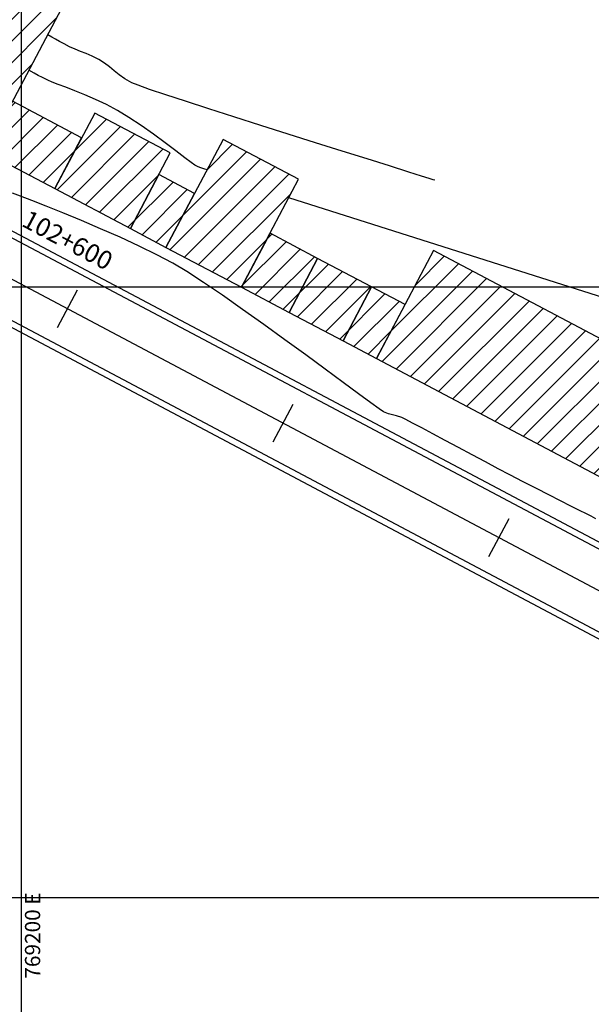
# Model space of a CAD drawing. Units: metres. Extents: x 768407 to 770464, y 8560621 to 8561777.
# Drawn here: x 769757 to 769804, y 8561169 to 8561249 of the extents above; entities that cross this region are included whole.
import ezdxf

# ---------------------------------------------------------------- set-up
doc = ezdxf.new("R2010")
doc.units = ezdxf.units.M
doc.header["$LTSCALE"] = 12.7
doc.header["$MEASUREMENT"] = 0
for name, color, linetype in [('AeccObjExplode_amaybamba alta_Vport_1B85', 7, 'Continuous'), ('AeccObjExplode_amaybamba alta_Vport_1B87', 7, 'Continuous'), ('AeccObjExplode_amybamba baja_Vport_1C56', 7, 'Continuous'), ('AeccObjExplode_amybamba baja_Vport_1C57', 7, 'Continuous'), ('AeccObjExplode_Model', 7, 'Continuous'), ('CONT-MJR', 48, 'Continuous'), ('CONT-MNR', 33, 'Continuous'), ('COORD_LIN', 8, 'Continuous'), ('COORD_TXT', 7, 'Continuous'), ('EJE_ESTACA', 7, 'Continuous'), ('EJE_LINEA', 5, 'Continuous'), ('EJE_TEXTO', 3, 'Continuous')]:
    doc.layers.add(name, color=color, linetype=linetype)
doc.layers.add('Calzada', color=4, linetype='Continuous', lineweight=30)
doc.layers.add('casa', color=1, linetype='Continuous', lineweight=25)
doc.styles.add('L60', font='romans.shx', dxfattribs={"height": 5})
doc.styles.add('ROMANT', font='ROMANT')

# ---------------------------------------------------------------- blocks, each defined once
blk = doc.blocks.new('*U98')
at = {"layer": 'CONT-MNR', "elevation": 1751, "flags": 128}
blk.add_lwpolyline([(769166.128, 8561191.237), (769166.266, 8561191.193), (769166.596, 8561191.088), (769167.213, 8561190.892), (769168.246, 8561190.566), (769169.826, 8561190.069), (769171.667, 8561189.49), (769173.707, 8561188.849), (769175.881, 8561188.164), (769178.125, 8561187.456), (769180.375, 8561186.743), (769182.567, 8561186.045), (769184.637, 8561185.382), (769186.521, 8561184.772), (769188.156, 8561184.236), (769189.477, 8561183.791), (769190.42, 8561183.459), (769190.921, 8561183.258), (769191.5, 8561182.932), (769191.97, 8561182.605), (769192.374, 8561182.28), (769192.754, 8561181.96), (769193.154, 8561181.652), (769193.618, 8561181.357), (769194.183, 8561181.066), (769194.678, 8561180.853), (769195.132, 8561180.68), (769195.577, 8561180.509), (769196.041, 8561180.301), (769196.479, 8561180.077), (769196.846, 8561179.878), (769197.17, 8561179.692), (769197.484, 8561179.508), (769197.817, 8561179.317)], dxfattribs=at)
blk = doc.blocks.new('*U100')
at = {"layer": 'CONT-MNR', "elevation": 1752, "flags": 128}
blk.add_lwpolyline([(769127.521, 8561208.74), (769178.075, 8561192.682)], dxfattribs=at)
blk = doc.blocks.new('*U105')
at = {"layer": 'CONT-MJR', "elevation": 1755, "flags": 128}
blk.add_lwpolyline([(769152.933, 8561218.962), (769153.322, 8561218.76), (769153.703, 8561218.567), (769154.265, 8561218.282), (769154.982, 8561217.919), (769155.829, 8561217.49), (769156.779, 8561217.007), (769157.805, 8561216.482), (769158.882, 8561215.928), (769159.984, 8561215.357), (769160.93, 8561214.861), (769161.973, 8561214.308), (769163.072, 8561213.722), (769164.184, 8561213.125), (769165.268, 8561212.543), (769166.284, 8561211.999), (769167.189, 8561211.517), (769167.942, 8561211.119), (769168.501, 8561210.831), (769168.826, 8561210.675), (769169.245, 8561210.529), (769169.587, 8561210.447), (769169.924, 8561210.359), (769170.33, 8561210.191), (769170.67, 8561209.966), (769171.369, 8561209.463), (769172.374, 8561208.726), (769173.631, 8561207.797), (769175.088, 8561206.722), (769176.692, 8561205.542), (769178.39, 8561204.302), (769180.128, 8561203.045), (769181.855, 8561201.815), (769183.517, 8561200.655), (769185.06, 8561199.608), (769186.433, 8561198.719), (769187.582, 8561198.031), (769188.883, 8561197.337), (769190.339, 8561196.623), (769191.892, 8561195.907), (769193.485, 8561195.205), (769195.062, 8561194.537), (769196.565, 8561193.918), (769197.936, 8561193.368), (769199.119, 8561192.903), (769200.057, 8561192.542), (769200.693, 8561192.301)], dxfattribs=at)
blk = doc.blocks.new('*U235')
at = {"layer": 'CONT-MNR', "elevation": 1752, "flags": 128}
blk.add_lwpolyline([(769184.781, 8561190.391), (769184.845, 8561190.367), (769184.962, 8561190.325), (769185.113, 8561190.274), (769185.289, 8561190.213), (769185.506, 8561190.125), (769185.773, 8561189.991), (769186.067, 8561189.789), (769186.602, 8561189.387), (769187.33, 8561188.834), (769188.2, 8561188.178), (769189.163, 8561187.47), (769190.168, 8561186.759), (769191.167, 8561186.094), (769192.109, 8561185.525), (769193.011, 8561185.046), (769193.909, 8561184.618), (769194.776, 8561184.238), (769195.589, 8561183.907), (769196.323, 8561183.623), (769196.953, 8561183.385), (769197.455, 8561183.193), (769197.803, 8561183.045), (769198.246, 8561182.828), (769198.587, 8561182.652), (769198.925, 8561182.468), (769199.357, 8561182.23)], dxfattribs=at)
blk = doc.blocks.new('AeccObjExplode_amaybamba alta_Vport_1B85')
at = {"layer": 'CONT-MJR'}
blk.add_blockref('*U105', (0, 0), dxfattribs=at)
at = {"layer": 'CONT-MNR'}
for name in ['*U100', '*U98', '*U235']:
    blk.add_blockref(name, (0, 0), dxfattribs=at)
blk = doc.blocks.new('*U317')
at = {"layer": 'CONT-MNR', "elevation": 1751, "flags": 128}
blk.add_lwpolyline([(769166.128, 8561191.237), (769166.266, 8561191.193), (769166.596, 8561191.088), (769167.213, 8561190.892), (769168.246, 8561190.566), (769169.826, 8561190.069), (769171.667, 8561189.49), (769173.707, 8561188.849), (769175.881, 8561188.164), (769178.125, 8561187.456), (769180.375, 8561186.743), (769182.567, 8561186.045), (769184.637, 8561185.382), (769186.521, 8561184.772), (769188.156, 8561184.236), (769189.477, 8561183.791), (769190.42, 8561183.459), (769190.921, 8561183.258), (769191.5, 8561182.932), (769191.97, 8561182.605), (769192.374, 8561182.28), (769192.754, 8561181.96), (769193.154, 8561181.652), (769193.618, 8561181.357), (769194.183, 8561181.066), (769194.678, 8561180.853), (769195.132, 8561180.68), (769195.577, 8561180.509), (769196.041, 8561180.301), (769196.479, 8561180.077), (769196.846, 8561179.878), (769197.17, 8561179.692), (769197.484, 8561179.508), (769197.817, 8561179.317)], dxfattribs=at)
blk = doc.blocks.new('*U319')
at = {"layer": 'CONT-MNR', "elevation": 1752, "flags": 128}
blk.add_lwpolyline([(769127.521, 8561208.74), (769178.075, 8561192.682)], dxfattribs=at)
blk = doc.blocks.new('*U324')
at = {"layer": 'CONT-MJR', "elevation": 1755, "flags": 128}
blk.add_lwpolyline([(769152.933, 8561218.962), (769153.322, 8561218.76), (769153.703, 8561218.567), (769154.265, 8561218.282), (769154.982, 8561217.919), (769155.829, 8561217.49), (769156.779, 8561217.007), (769157.805, 8561216.482), (769158.882, 8561215.928), (769159.984, 8561215.357), (769160.93, 8561214.861), (769161.973, 8561214.308), (769163.072, 8561213.722), (769164.184, 8561213.125), (769165.268, 8561212.543), (769166.284, 8561211.999), (769167.189, 8561211.517), (769167.942, 8561211.119), (769168.501, 8561210.831), (769168.826, 8561210.675), (769169.245, 8561210.529), (769169.587, 8561210.447), (769169.924, 8561210.359), (769170.33, 8561210.191), (769170.67, 8561209.966), (769171.369, 8561209.463), (769172.374, 8561208.726), (769173.631, 8561207.797), (769175.088, 8561206.722), (769176.692, 8561205.542), (769178.39, 8561204.302), (769180.128, 8561203.045), (769181.855, 8561201.815), (769183.517, 8561200.655), (769185.06, 8561199.608), (769186.433, 8561198.719), (769187.582, 8561198.031), (769188.883, 8561197.337), (769190.339, 8561196.623), (769191.892, 8561195.907), (769193.485, 8561195.205), (769195.062, 8561194.537), (769196.565, 8561193.918), (769197.936, 8561193.368), (769199.119, 8561192.903), (769200.057, 8561192.542), (769200.693, 8561192.301)], dxfattribs=at)
blk = doc.blocks.new('*U454')
at = {"layer": 'CONT-MNR', "elevation": 1752, "flags": 128}
blk.add_lwpolyline([(769184.781, 8561190.391), (769184.845, 8561190.367), (769184.962, 8561190.325), (769185.113, 8561190.274), (769185.289, 8561190.213), (769185.506, 8561190.125), (769185.773, 8561189.991), (769186.067, 8561189.789), (769186.602, 8561189.387), (769187.33, 8561188.834), (769188.2, 8561188.178), (769189.163, 8561187.47), (769190.168, 8561186.759), (769191.167, 8561186.094), (769192.109, 8561185.525), (769193.011, 8561185.046), (769193.909, 8561184.618), (769194.776, 8561184.238), (769195.589, 8561183.907), (769196.323, 8561183.623), (769196.953, 8561183.385), (769197.455, 8561183.193), (769197.803, 8561183.045), (769198.246, 8561182.828), (769198.587, 8561182.652), (769198.925, 8561182.468), (769199.357, 8561182.23)], dxfattribs=at)
blk = doc.blocks.new('AeccObjExplode_amaybamba alta_Vport_1B87')
at = {"layer": 'CONT-MJR'}
blk.add_blockref('*U324', (0, 0), dxfattribs=at)
at = {"layer": 'CONT-MNR'}
for name in ['*U319', '*U317', '*U454']:
    blk.add_blockref(name, (0, 0), dxfattribs=at)
blk = doc.blocks.new('*U536')
at = {"layer": 'CONT-MNR', "elevation": 1751, "flags": 128}
blk.add_lwpolyline([(769166.128, 8561191.237), (769166.266, 8561191.193), (769166.596, 8561191.088), (769167.213, 8561190.892), (769168.246, 8561190.566), (769169.826, 8561190.069), (769171.667, 8561189.49), (769173.707, 8561188.849), (769175.881, 8561188.164), (769178.125, 8561187.456), (769180.375, 8561186.743), (769182.567, 8561186.045), (769184.637, 8561185.382), (769186.521, 8561184.772), (769188.156, 8561184.236), (769189.477, 8561183.791), (769190.42, 8561183.459), (769190.921, 8561183.258), (769191.5, 8561182.932), (769191.97, 8561182.605), (769192.374, 8561182.28), (769192.754, 8561181.96), (769193.154, 8561181.652), (769193.618, 8561181.357), (769194.183, 8561181.066), (769194.678, 8561180.853), (769195.132, 8561180.68), (769195.577, 8561180.509), (769196.041, 8561180.301), (769196.479, 8561180.077), (769196.846, 8561179.878), (769197.17, 8561179.692), (769197.484, 8561179.508), (769197.817, 8561179.317)], dxfattribs=at)
blk = doc.blocks.new('*U538')
at = {"layer": 'CONT-MNR', "elevation": 1752, "flags": 128}
blk.add_lwpolyline([(769127.521, 8561208.74), (769178.075, 8561192.682)], dxfattribs=at)
blk = doc.blocks.new('*U543')
at = {"layer": 'CONT-MJR', "elevation": 1755, "flags": 128}
blk.add_lwpolyline([(769152.933, 8561218.962), (769153.322, 8561218.76), (769153.703, 8561218.567), (769154.265, 8561218.282), (769154.982, 8561217.919), (769155.829, 8561217.49), (769156.779, 8561217.007), (769157.805, 8561216.482), (769158.882, 8561215.928), (769159.984, 8561215.357), (769160.93, 8561214.861), (769161.973, 8561214.308), (769163.072, 8561213.722), (769164.184, 8561213.125), (769165.268, 8561212.543), (769166.284, 8561211.999), (769167.189, 8561211.517), (769167.942, 8561211.119), (769168.501, 8561210.831), (769168.826, 8561210.675), (769169.245, 8561210.529), (769169.587, 8561210.447), (769169.924, 8561210.359), (769170.33, 8561210.191), (769170.67, 8561209.966), (769171.369, 8561209.463), (769172.374, 8561208.726), (769173.631, 8561207.797), (769175.088, 8561206.722), (769176.692, 8561205.542), (769178.39, 8561204.302), (769180.128, 8561203.045), (769181.855, 8561201.815), (769183.517, 8561200.655), (769185.06, 8561199.608), (769186.433, 8561198.719), (769187.582, 8561198.031), (769188.883, 8561197.337), (769190.339, 8561196.623), (769191.892, 8561195.907), (769193.485, 8561195.205), (769195.062, 8561194.537), (769196.565, 8561193.918), (769197.936, 8561193.368), (769199.119, 8561192.903), (769200.057, 8561192.542), (769200.693, 8561192.301)], dxfattribs=at)
blk = doc.blocks.new('*U673')
at = {"layer": 'CONT-MNR', "elevation": 1752, "flags": 128}
blk.add_lwpolyline([(769184.781, 8561190.391), (769184.845, 8561190.367), (769184.962, 8561190.325), (769185.113, 8561190.274), (769185.289, 8561190.213), (769185.506, 8561190.125), (769185.773, 8561189.991), (769186.067, 8561189.789), (769186.602, 8561189.387), (769187.33, 8561188.834), (769188.2, 8561188.178), (769189.163, 8561187.47), (769190.168, 8561186.759), (769191.167, 8561186.094), (769192.109, 8561185.525), (769193.011, 8561185.046), (769193.909, 8561184.618), (769194.776, 8561184.238), (769195.589, 8561183.907), (769196.323, 8561183.623), (769196.953, 8561183.385), (769197.455, 8561183.193), (769197.803, 8561183.045), (769198.246, 8561182.828), (769198.587, 8561182.652), (769198.925, 8561182.468), (769199.357, 8561182.23)], dxfattribs=at)
blk = doc.blocks.new('AeccObjExplode_amybamba baja_Vport_1C56')
at = {"layer": 'CONT-MJR'}
blk.add_blockref('*U543', (0, 0), dxfattribs=at)
at = {"layer": 'CONT-MNR'}
for name in ['*U538', '*U536', '*U673']:
    blk.add_blockref(name, (0, 0), dxfattribs=at)
blk = doc.blocks.new('*U755')
at = {"layer": 'CONT-MNR', "elevation": 1751, "flags": 128}
blk.add_lwpolyline([(769166.128, 8561191.237), (769166.266, 8561191.193), (769166.596, 8561191.088), (769167.213, 8561190.892), (769168.246, 8561190.566), (769169.826, 8561190.069), (769171.667, 8561189.49), (769173.707, 8561188.849), (769175.881, 8561188.164), (769178.125, 8561187.456), (769180.375, 8561186.743), (769182.567, 8561186.045), (769184.637, 8561185.382), (769186.521, 8561184.772), (769188.156, 8561184.236), (769189.477, 8561183.791), (769190.42, 8561183.459), (769190.921, 8561183.258), (769191.5, 8561182.932), (769191.97, 8561182.605), (769192.374, 8561182.28), (769192.754, 8561181.96), (769193.154, 8561181.652), (769193.618, 8561181.357), (769194.183, 8561181.066), (769194.678, 8561180.853), (769195.132, 8561180.68), (769195.577, 8561180.509), (769196.041, 8561180.301), (769196.479, 8561180.077), (769196.846, 8561179.878), (769197.17, 8561179.692), (769197.484, 8561179.508), (769197.817, 8561179.317)], dxfattribs=at)
blk = doc.blocks.new('*U757')
at = {"layer": 'CONT-MNR', "elevation": 1752, "flags": 128}
blk.add_lwpolyline([(769127.521, 8561208.74), (769178.075, 8561192.682)], dxfattribs=at)
blk = doc.blocks.new('*U762')
at = {"layer": 'CONT-MJR', "elevation": 1755, "flags": 128}
blk.add_lwpolyline([(769152.933, 8561218.962), (769153.322, 8561218.76), (769153.703, 8561218.567), (769154.265, 8561218.282), (769154.982, 8561217.919), (769155.829, 8561217.49), (769156.779, 8561217.007), (769157.805, 8561216.482), (769158.882, 8561215.928), (769159.984, 8561215.357), (769160.93, 8561214.861), (769161.973, 8561214.308), (769163.072, 8561213.722), (769164.184, 8561213.125), (769165.268, 8561212.543), (769166.284, 8561211.999), (769167.189, 8561211.517), (769167.942, 8561211.119), (769168.501, 8561210.831), (769168.826, 8561210.675), (769169.245, 8561210.529), (769169.587, 8561210.447), (769169.924, 8561210.359), (769170.33, 8561210.191), (769170.67, 8561209.966), (769171.369, 8561209.463), (769172.374, 8561208.726), (769173.631, 8561207.797), (769175.088, 8561206.722), (769176.692, 8561205.542), (769178.39, 8561204.302), (769180.128, 8561203.045), (769181.855, 8561201.815), (769183.517, 8561200.655), (769185.06, 8561199.608), (769186.433, 8561198.719), (769187.582, 8561198.031), (769188.883, 8561197.337), (769190.339, 8561196.623), (769191.892, 8561195.907), (769193.485, 8561195.205), (769195.062, 8561194.537), (769196.565, 8561193.918), (769197.936, 8561193.368), (769199.119, 8561192.903), (769200.057, 8561192.542), (769200.693, 8561192.301)], dxfattribs=at)
blk = doc.blocks.new('*U892')
at = {"layer": 'CONT-MNR', "elevation": 1752, "flags": 128}
blk.add_lwpolyline([(769184.781, 8561190.391), (769184.845, 8561190.367), (769184.962, 8561190.325), (769185.113, 8561190.274), (769185.289, 8561190.213), (769185.506, 8561190.125), (769185.773, 8561189.991), (769186.067, 8561189.789), (769186.602, 8561189.387), (769187.33, 8561188.834), (769188.2, 8561188.178), (769189.163, 8561187.47), (769190.168, 8561186.759), (769191.167, 8561186.094), (769192.109, 8561185.525), (769193.011, 8561185.046), (769193.909, 8561184.618), (769194.776, 8561184.238), (769195.589, 8561183.907), (769196.323, 8561183.623), (769196.953, 8561183.385), (769197.455, 8561183.193), (769197.803, 8561183.045), (769198.246, 8561182.828), (769198.587, 8561182.652), (769198.925, 8561182.468), (769199.357, 8561182.23)], dxfattribs=at)
blk = doc.blocks.new('AeccObjExplode_amybamba baja_Vport_1C57')
at = {"layer": 'CONT-MJR'}
blk.add_blockref('*U762', (0, 0), dxfattribs=at)
at = {"layer": 'CONT-MNR'}
for name in ['*U757', '*U755', '*U892']:
    blk.add_blockref(name, (0, 0), dxfattribs=at)
blk = doc.blocks.new('*U974')
at = {"layer": 'CONT-MNR', "elevation": 1751, "flags": 128}
blk.add_lwpolyline([(769166.128, 8561191.237), (769166.266, 8561191.193), (769166.596, 8561191.088), (769167.213, 8561190.892), (769168.246, 8561190.566), (769169.826, 8561190.069), (769171.667, 8561189.49), (769173.707, 8561188.849), (769175.881, 8561188.164), (769178.125, 8561187.456), (769180.375, 8561186.743), (769182.567, 8561186.045), (769184.637, 8561185.382), (769186.521, 8561184.772), (769188.156, 8561184.236), (769189.477, 8561183.791), (769190.42, 8561183.459), (769190.921, 8561183.258), (769191.5, 8561182.932), (769191.97, 8561182.605), (769192.374, 8561182.28), (769192.754, 8561181.96), (769193.154, 8561181.652), (769193.618, 8561181.357), (769194.183, 8561181.066), (769194.678, 8561180.853), (769195.132, 8561180.68), (769195.577, 8561180.509), (769196.041, 8561180.301), (769196.479, 8561180.077), (769196.846, 8561179.878), (769197.17, 8561179.692), (769197.484, 8561179.508), (769197.817, 8561179.317)], dxfattribs=at)
blk = doc.blocks.new('*U976')
at = {"layer": 'CONT-MNR', "elevation": 1752, "flags": 128}
blk.add_lwpolyline([(769127.521, 8561208.74), (769178.075, 8561192.682)], dxfattribs=at)
blk = doc.blocks.new('*U981')
at = {"layer": 'CONT-MJR', "elevation": 1755, "flags": 128}
blk.add_lwpolyline([(769152.933, 8561218.962), (769153.322, 8561218.76), (769153.703, 8561218.567), (769154.265, 8561218.282), (769154.982, 8561217.919), (769155.829, 8561217.49), (769156.779, 8561217.007), (769157.805, 8561216.482), (769158.882, 8561215.928), (769159.984, 8561215.357), (769160.93, 8561214.861), (769161.973, 8561214.308), (769163.072, 8561213.722), (769164.184, 8561213.125), (769165.268, 8561212.543), (769166.284, 8561211.999), (769167.189, 8561211.517), (769167.942, 8561211.119), (769168.501, 8561210.831), (769168.826, 8561210.675), (769169.245, 8561210.529), (769169.587, 8561210.447), (769169.924, 8561210.359), (769170.33, 8561210.191), (769170.67, 8561209.966), (769171.369, 8561209.463), (769172.374, 8561208.726), (769173.631, 8561207.797), (769175.088, 8561206.722), (769176.692, 8561205.542), (769178.39, 8561204.302), (769180.128, 8561203.045), (769181.855, 8561201.815), (769183.517, 8561200.655), (769185.06, 8561199.608), (769186.433, 8561198.719), (769187.582, 8561198.031), (769188.883, 8561197.337), (769190.339, 8561196.623), (769191.892, 8561195.907), (769193.485, 8561195.205), (769195.062, 8561194.537), (769196.565, 8561193.918), (769197.936, 8561193.368), (769199.119, 8561192.903), (769200.057, 8561192.542), (769200.693, 8561192.301)], dxfattribs=at)
blk = doc.blocks.new('*U1111')
at = {"layer": 'CONT-MNR', "elevation": 1752, "flags": 128}
blk.add_lwpolyline([(769184.781, 8561190.391), (769184.845, 8561190.367), (769184.962, 8561190.325), (769185.113, 8561190.274), (769185.289, 8561190.213), (769185.506, 8561190.125), (769185.773, 8561189.991), (769186.067, 8561189.789), (769186.602, 8561189.387), (769187.33, 8561188.834), (769188.2, 8561188.178), (769189.163, 8561187.47), (769190.168, 8561186.759), (769191.167, 8561186.094), (769192.109, 8561185.525), (769193.011, 8561185.046), (769193.909, 8561184.618), (769194.776, 8561184.238), (769195.589, 8561183.907), (769196.323, 8561183.623), (769196.953, 8561183.385), (769197.455, 8561183.193), (769197.803, 8561183.045), (769198.246, 8561182.828), (769198.587, 8561182.652), (769198.925, 8561182.468), (769199.357, 8561182.23)], dxfattribs=at)
blk = doc.blocks.new('AeccObjExplode_Model')
at = {"layer": 'CONT-MJR'}
blk.add_blockref('*U981', (0, 0), dxfattribs=at)
at = {"layer": 'CONT-MNR'}
for name in ['*U976', '*U974', '*U1111']:
    blk.add_blockref(name, (0, 0), dxfattribs=at)

msp = doc.modelspace()

# ---------------------------------------------------------------- hatches: boundary and pattern name
at = {"layer": 'casa'}
h = msp.add_hatch(dxfattribs=at)
h.set_pattern_fill('ANSI31', color=1, scale=10, angle=180, style=0)
h.set_pattern_definition([(225, (1538956.8408, 17122427.3504), (0.88388347648, -0.88388347648), [])])
h.paths.add_polyline_path([(769675.433, 8561279.913), (769679.854, 8561277.576), (769683.592, 8561284.649), (769679.171, 8561286.986)])
h.paths.add_polyline_path([(769671.012, 8561282.249), (769675.433, 8561279.913), (769679.171, 8561286.986), (769674.75, 8561289.322)])
h.paths.add_polyline_path([(769679.854, 8561277.576), (769683.655, 8561275.567), (769687.393, 8561282.64), (769683.592, 8561284.649)])
h.paths.add_polyline_path([(769683.655, 8561275.567), (769687.634, 8561273.465), (769691.606, 8561280.98), (769687.627, 8561283.082)])
h.paths.add_polyline_path([(769692.939, 8561270.661), (769701.78, 8561265.989), (769705.518, 8561273.062), (769696.677, 8561277.734)])
h.paths.add_polyline_path([(769687.634, 8561273.465), (769692.939, 8561270.661), (769696.677, 8561277.734), (769691.372, 8561280.538)])
h.paths.add_polyline_path([(769708.411, 8561262.485), (769715.042, 8561258.98), (769717.846, 8561264.285), (769711.215, 8561267.789)])
h.paths.add_polyline_path([(769701.78, 8561265.989), (769708.411, 8561262.485), (769712.149, 8561269.558), (769705.518, 8561273.062)])
h.paths.add_polyline_path([(769720.524, 8561256.084), (769723.176, 8561254.682), (769725.98, 8561259.987), (769723.327, 8561261.388)])
h.paths.add_polyline_path([(769717.253, 8561257.812), (769720.524, 8561256.084), (769723.327, 8561261.388), (769720.056, 8561263.117)])
h.paths.add_polyline_path([(769725.21, 8561253.607), (769727.243, 8561252.533), (769730.047, 8561257.837), (769728.013, 8561258.912)])
h.paths.add_polyline_path([(769723.176, 8561254.682), (769725.21, 8561253.607), (769728.013, 8561258.912), (769725.98, 8561259.987)])
h.paths.add_polyline_path([(769729.277, 8561251.458), (769730.78, 8561250.664), (769733.583, 8561255.968), (769732.08, 8561256.763)])
h.paths.add_polyline_path([(769727.243, 8561252.533), (769729.277, 8561251.458), (769732.08, 8561256.763), (769730.047, 8561257.837)])
h.paths.add_polyline_path([(769740.417, 8561245.571), (769742.716, 8561244.356), (769745.519, 8561249.661), (769743.22, 8561250.876)])
h.paths.add_polyline_path([(769730.78, 8561250.664), (769740.417, 8561245.571), (769743.22, 8561250.876), (769733.583, 8561255.968)])
h.paths.add_polyline_path([(769745.014, 8561243.141), (769749.612, 8561240.712), (769756.62, 8561253.973), (769752.023, 8561256.403)])
h.paths.add_polyline_path([(769742.716, 8561244.356), (769745.014, 8561243.141), (769747.818, 8561248.446), (769745.519, 8561249.661)])
h.paths.add_polyline_path([(769753.944, 8561238.422), (769759.603, 8561235.432), (769761.799, 8561239.587), (769756.14, 8561242.577)])
h.paths.add_polyline_path([(769749.612, 8561240.712), (769753.944, 8561238.422), (769760.953, 8561251.684), (769756.62, 8561253.973)])
h.paths.add_polyline_path([(769765.791, 8561232.161), (769768.709, 8561230.619), (769771.045, 8561235.04), (769768.128, 8561236.582)])
h.paths.add_polyline_path([(769759.603, 8561235.432), (769765.791, 8561232.161), (769769.062, 8561238.35), (769762.873, 8561241.621)])
h.paths.add_polyline_path([(769774.898, 8561227.349), (769778.788, 8561225.293), (769781.124, 8561229.713), (769777.234, 8561231.769)])
h.paths.add_polyline_path([(769768.709, 8561230.619), (769774.898, 8561227.349), (769779.57, 8561236.19), (769773.381, 8561239.461)])
h.paths.add_polyline_path([(769783.209, 8561222.957), (769785.95, 8561221.508), (769788.286, 8561225.929), (769785.545, 8561227.377)])
h.paths.add_polyline_path([(769778.788, 8561225.293), (769783.209, 8561222.957), (769785.545, 8561227.377), (769781.124, 8561229.713)])
h.paths.add_polyline_path([(769804.516, 8561211.696), (769813.358, 8561207.024), (769815.694, 8561211.444), (769806.853, 8561216.117)])
h.paths.add_polyline_path([(769785.95, 8561221.508), (769804.516, 8561211.696), (769809.189, 8561220.538), (769790.622, 8561230.349)])
h.paths.add_polyline_path([(769822.199, 8561202.351), (769826.62, 8561200.015), (769829.423, 8561205.32), (769825.003, 8561207.656)])
h.paths.add_polyline_path([(769813.358, 8561207.024), (769822.199, 8561202.351), (769824.535, 8561206.772), (769815.694, 8561211.444)])
h.paths.add_polyline_path([(769826.62, 8561200.015), (769834.931, 8561195.623), (769837.267, 8561200.044), (769828.956, 8561204.436)])

# ---------------------------------------------------------------- linework, layer by layer
at = {"layer": 'Calzada'}
for points in [[(768638.113, 8561413.493), (768675.631, 8561430.687, -0.185389), (768749.684, 8561435.367), (769136.955, 8561314.094, 0.217845), (769179.461, 8561319.456), (769259.741, 8561369.174, -0.136242), (769305.199, 8561382.426), (769416.499, 8561383.858, -0.125812), (769514.485, 8561360.143), (769872.498, 8561170.22, 0.064071), (769914.663, 8561154.358), (770218.158, 8561082.714)], [(768638.321, 8561413.039), (768675.839, 8561430.232, -0.185389), (768749.535, 8561434.89), (769136.805, 8561313.617, 0.217845), (769179.724, 8561319.031), (769260.004, 8561368.749, -0.136242), (769305.206, 8561381.926), (769416.505, 8561383.358, -0.125812), (769514.251, 8561359.701), (769872.264, 8561169.778, 0.064071), (769914.548, 8561153.872), (770218.043, 8561082.227)], [(768640.821, 8561407.584), (768678.339, 8561424.778, -0.185389), (768747.741, 8561429.164), (769135.012, 8561307.891, 0.217845), (769182.883, 8561313.93), (769263.163, 8561363.648, -0.136242), (769305.283, 8561375.927), (769416.582, 8561377.359, -0.125812), (769511.439, 8561354.401), (769869.452, 8561164.478, 0.064071), (769913.169, 8561148.032), (770216.664, 8561076.388)], [(768641.029, 8561407.13), (768678.547, 8561424.323, -0.185389), (768747.592, 8561428.687), (769134.863, 8561307.414, 0.217845), (769183.146, 8561313.505), (769263.426, 8561363.223, -0.136242), (769305.289, 8561375.427), (769416.589, 8561376.859, -0.125812), (769511.204, 8561353.959), (769869.218, 8561164.036, 0.064071), (769913.055, 8561147.546), (770216.549, 8561075.901)]]:
    msp.add_lwpolyline(points, format="xyb", dxfattribs=at)
at = {"layer": 'casa'}
for points in [[(769749.612, 8561240.712), (769753.944, 8561238.422), (769760.953, 8561251.684), (769756.62, 8561253.973), (769749.612, 8561240.712)], [(769753.944, 8561238.422), (769759.603, 8561235.432), (769761.799, 8561239.587), (769756.14, 8561242.577), (769753.944, 8561238.422)], [(769759.603, 8561235.432), (769765.791, 8561232.161), (769769.062, 8561238.35), (769762.873, 8561241.621), (769759.603, 8561235.432)], [(769768.709, 8561230.619), (769774.898, 8561227.349), (769779.57, 8561236.19), (769773.381, 8561239.461), (769768.709, 8561230.619)], [(769765.791, 8561232.161), (769768.709, 8561230.619), (769771.045, 8561235.04), (769768.128, 8561236.582), (769765.791, 8561232.161)], [(769774.898, 8561227.349), (769778.788, 8561225.293), (769781.124, 8561229.713), (769777.234, 8561231.769), (769774.898, 8561227.349)], [(769778.788, 8561225.293), (769783.209, 8561222.957), (769785.545, 8561227.377), (769781.124, 8561229.713), (769778.788, 8561225.293)], [(769785.95, 8561221.508), (769804.516, 8561211.696), (769809.189, 8561220.538), (769790.622, 8561230.349), (769785.95, 8561221.508)], [(769783.209, 8561222.957), (769785.95, 8561221.508), (769788.286, 8561225.929), (769785.545, 8561227.377), (769783.209, 8561222.957)]]:
    msp.add_lwpolyline(points, dxfattribs=at)
at = {"layer": 'COORD_LIN'}
for p, q in [((769756.841, 8561777.35), (769756.841, 8560627.35)), ((770456.841, 8561227.35), (768406.841, 8561227.35)), ((770456.841, 8561177.35), (768406.841, 8561177.35))]:
    msp.add_line(p, q, dxfattribs=at)
at = {"layer": 'EJE_ESTACA'}
for p, q in [((769759.821, 8561224.055), (769761.461, 8561227.147)), ((769777.489, 8561214.682), (769779.129, 8561217.774)), ((769795.156, 8561205.309), (769796.797, 8561208.401))]:
    msp.add_line(p, q, dxfattribs=at)
at = {"layer": 'EJE_LINEA'}
msp.add_lwpolyline([(768639.571, 8561410.311), (768677.089, 8561427.505, -0.185389), (768748.638, 8561432.027), (769135.909, 8561310.754, 0.217845), (769181.303, 8561316.481), (769261.583, 8561366.198, -0.136242), (769305.244, 8561378.927), (769416.544, 8561380.359, -0.125812), (769512.845, 8561357.051), (769870.858, 8561167.128, 0.064071), (769913.859, 8561150.952), (770217.354, 8561079.307)], format="xyb", dxfattribs=at)

# ---------------------------------------------------------------- block references
at = {"layer": 'AeccObjExplode_amaybamba alta_Vport_1B85', "rotation": 180}
msp.add_blockref('AeccObjExplode_amaybamba alta_Vport_1B85', (1538956.841, 17122427.35), dxfattribs=at)
msp.add_blockref('AeccObjExplode_amaybamba alta_Vport_1B85', (1538956.841, 17122427.35), dxfattribs=at)
at = {"layer": 'AeccObjExplode_amaybamba alta_Vport_1B87', "rotation": 180}
msp.add_blockref('AeccObjExplode_amaybamba alta_Vport_1B87', (1538956.841, 17122427.35), dxfattribs=at)
msp.add_blockref('AeccObjExplode_amaybamba alta_Vport_1B87', (1538956.841, 17122427.35), dxfattribs=at)
at = {"layer": 'AeccObjExplode_amybamba baja_Vport_1C56', "rotation": 180}
msp.add_blockref('AeccObjExplode_amybamba baja_Vport_1C56', (1538956.841, 17122427.35), dxfattribs=at)
msp.add_blockref('AeccObjExplode_amybamba baja_Vport_1C56', (1538956.841, 17122427.35), dxfattribs=at)
at = {"layer": 'AeccObjExplode_amybamba baja_Vport_1C57', "rotation": 180}
msp.add_blockref('AeccObjExplode_amybamba baja_Vport_1C57', (1538956.841, 17122427.35), dxfattribs=at)
msp.add_blockref('AeccObjExplode_amybamba baja_Vport_1C57', (1538956.841, 17122427.35), dxfattribs=at)
at = {"layer": 'AeccObjExplode_Model', "rotation": 180}
msp.add_blockref('AeccObjExplode_Model', (1538956.841, 17122427.35), dxfattribs=at)
at = {"layer": 'CONT-MJR', "rotation": 180}
msp.add_blockref('*U981', (1538956.841, 17122427.35), dxfattribs=at)
at = {"layer": 'CONT-MNR', "rotation": 180}
for name in ['*U974', '*U1111', '*U976']:
    msp.add_blockref(name, (1538956.841, 17122427.35), dxfattribs=at)

# ---------------------------------------------------------------- texts
at = {"layer": 'COORD_TXT', "style": 'L60'}
msp.add_text('769200 E', height=1.25, rotation=90, dxfattribs=at).set_placement((769758.409, 8561170.726))
at = {"layer": 'EJE_TEXTO', "color": 7, "style": 'ROMANT'}
msp.add_text('102+600', height=1.5, rotation=332.05278, dxfattribs=at).set_placement((769756.795, 8561232.413))

doc.saveas('drawing.dxf')
